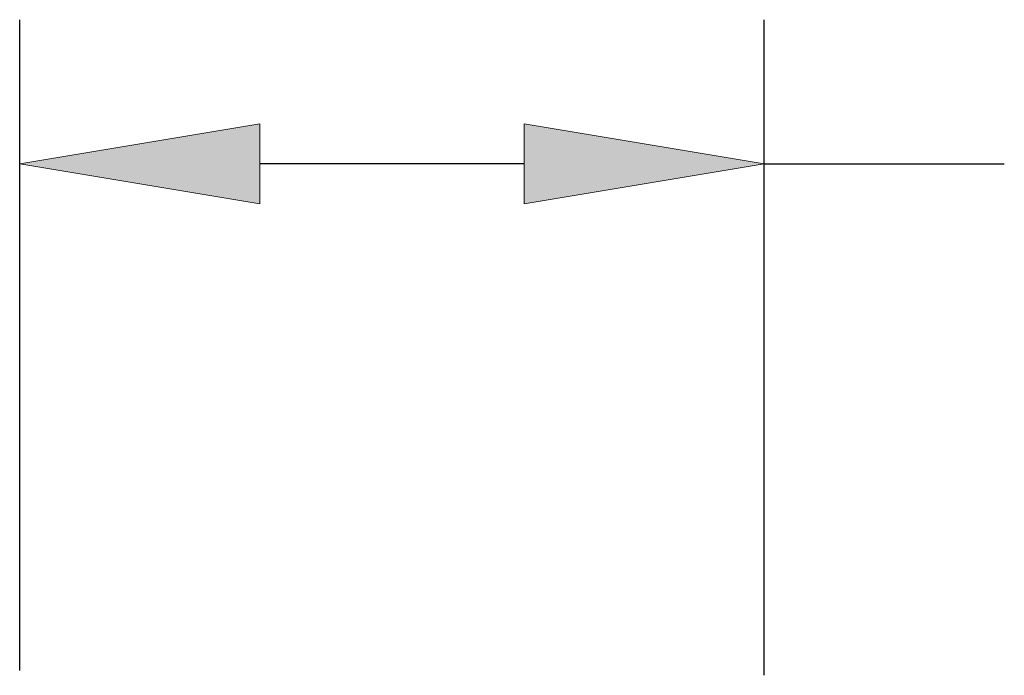
# Model space of a CAD drawing. Units: inches. Extents: x 2.39 to 8.47, y -5.9 to -2.6.
# Drawn here: x 6.43 to 7.36, y -3.21 to -2.6 of the extents above; entities that cross this region are included whole.
import ezdxf

# ---------------------------------------------------------------- set-up
doc = ezdxf.new("R2010")
doc.units = ezdxf.units.IN
doc.header["$MEASUREMENT"] = 0
doc.layers.add('Layer 1', color=7, linetype='Continuous')

# ---------------------------------------------------------------- blocks, each defined once
blk = doc.blocks.new('block 2093')
at = {"layer": 'Layer 1', "color": 7, "lineweight": 25}
blk.add_lwpolyline([(7.13247, -3.21164), (7.13247, -2.59709)], dxfattribs=at)
blk = doc.blocks.new('block 2094')
at = {"layer": 'Layer 1', "color": 7, "lineweight": 25}
blk.add_lwpolyline([(6.43488, -3.20726), (6.43488, -2.59709)], dxfattribs=at)
blk = doc.blocks.new('block 2132')
at = {"layer": 'Layer 1'}
h = blk.add_hatch(color=7, dxfattribs=at)
h.dxf.hatch_style = 2
h.paths.add_polyline_path([(6.65987, -2.69459), (6.65987, -2.76959), (6.43488, -2.73208)])
at = {"layer": 'Layer 1', "lineweight": 0}
blk.add_lwpolyline([(6.65987, -2.69459), (6.65987, -2.76959), (6.43488, -2.73208), (6.65987, -2.69459)], dxfattribs=at)
blk = doc.blocks.new('block 2645')
at = {"layer": 'Layer 1', "color": 7, "lineweight": 25}
blk.add_lwpolyline([(6.90746, -2.73208), (6.65987, -2.73208)], dxfattribs=at)
blk = doc.blocks.new('block 2646')
at = {"layer": 'Layer 1'}
h = blk.add_hatch(color=7, dxfattribs=at)
h.dxf.hatch_style = 2
h.paths.add_polyline_path([(6.90746, -2.69459), (6.90746, -2.76959), (7.13247, -2.73208)])
at = {"layer": 'Layer 1', "lineweight": 0}
blk.add_lwpolyline([(6.90746, -2.69459), (6.90746, -2.76959), (7.13247, -2.73208), (6.90746, -2.69459)], dxfattribs=at)
blk = doc.blocks.new('block 2647')
at = {"layer": 'Layer 1', "color": 7, "lineweight": 25}
blk.add_lwpolyline([(7.13247, -2.73208), (7.35746, -2.73208)], dxfattribs=at)

msp = doc.modelspace()

# ---------------------------------------------------------------- block references
at = {"layer": 'Layer 1'}
for name in ['block 2094', 'block 2093', 'block 2132', 'block 2646', 'block 2645', 'block 2647']:
    msp.add_blockref(name, (0, 0), dxfattribs=at)

doc.saveas('drawing.dxf')
